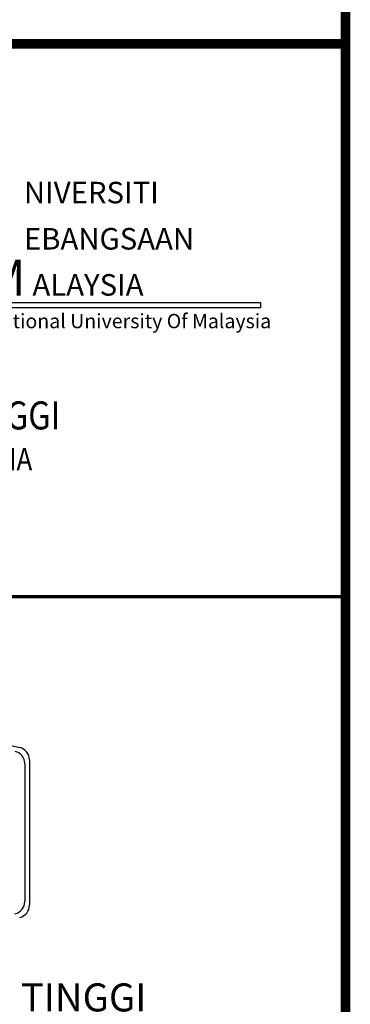
# Model space of a CAD drawing. Extents: x -5 to 162794, y 0 to 114203.
# Drawn here: x 155770 to 162794, y 72907 to 93823 of the extents above; entities that cross this region are included whole.
import ezdxf

# ---------------------------------------------------------------- set-up
doc = ezdxf.new("R2010")
doc.units = 0
doc.header["$LTSCALE"] = 800
doc.header["$MEASUREMENT"] = 0
for name, color, linetype in [('-HSK-TEXT', 31, 'Continuous'), ('AC', 7, 'Continuous'), ('ttb', 7, 'Continuous')]:
    doc.layers.add(name, color=color, linetype=linetype)
doc.styles.add('1', font='TIMES.TTF')
doc.styles.add('ROMANT', font='ROMANT.shx', dxfattribs={"width": 0.85, "height": 650})

msp = doc.modelspace()

# ---------------------------------------------------------------- linework, layer by layer
at = {"layer": '-HSK-TEXT', "color": 0, "const_width": 74.2, "elevation": 3168}
msp.add_lwpolyline([(142309, 81567), (162693, 81567)], dxfattribs=at)
at = {"layer": 'AC', "color": 4}
for p, q in [((152501, 79091, 3168), (155771, 78360, 3168)), ((155878, 78022, 3168), (155878, 75091, 3168)), ((155978, 78101, 3168), (155978, 75012, 3168))]:
    msp.add_line(p, q, dxfattribs=at)
at = {"layer": 'AC', "color": 5, "elevation": 3168}
msp.add_lwpolyline([(155010, 87814), (160889, 87814), (160889, 87704), (155010, 87704)], close=True, dxfattribs=at)
at = {"layer": 'AC', "color": 4}
for centre, start, end in [((155613, 78022, 3168), 0, 77.3972), ((155713, 78101, 3168), 0, 77.3972), ((155613, 75091, 3168), 282.5543, 0), ((155713, 75012, 3168), 282.5543, 0)]:
    msp.add_arc(centre, 265, start, end, dxfattribs=at)
at = {"layer": 'ttb', "ltscale": 2000, "const_width": 203, "elevation": 3168}
msp.add_lwpolyline([(97, 114102), (162693, 114102), (162693, 102), (97, 102)], close=True, dxfattribs=at)
msp.add_lwpolyline([(142309, 93309), (162693, 93309)], dxfattribs=at)

# ---------------------------------------------------------------- texts
at = {"layer": 'AC', "color": 5, "style": '1'}
for s, height, p in [('NIVERSITI', 457, (155860, 89922, 3168)), ('EBANGSAAN', 457, (155860, 88940, 3168)), ('M', 762, (155054, 87961, 3168)), ('ALAYSIA', 457, (156041, 87961, 3168))]:
    msp.add_text(s, height=height, dxfattribs=at).set_placement(p)
at = {"layer": 'AC', "color": 3, "style": '1'}
msp.add_text('National University Of Malaysia ', height=304.67, dxfattribs=at).set_placement((155087, 87269, 3168))
at = {"layer": 'AC', "color": 7, "linetype": 'Continuous', "style": 'ROMANT', "width": 0.85}
for s, height, p in [('KEMENTERIAN PENGAJIAN TINGGI', 595.07, (145630, 85119, 3168)), ('UNIVERSITI KEBANGSAAN MALAYSIA', 476.05, (146758, 84247, 3168))]:
    msp.add_text(s, height=height, dxfattribs=at).set_placement(p)
at = {"layer": 'AC', "color": 7, "insert": (152533, 73351, 3168), "char_height": 595.07, "width": 25434.45, "attachment_point": 2, "style": 'ROMANT'}
msp.add_mtext('CAWANGAN PENGAJIAN TINGGI \\PIBU PEJABAT JABATAN KERJA RAYA \\PMALAYSIA', dxfattribs=at)

doc.saveas('drawing.dxf')
